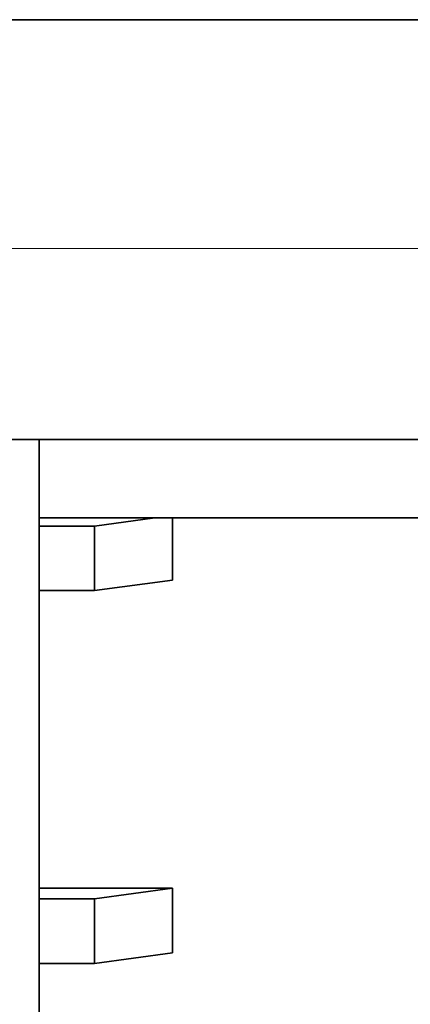
# Model space of a CAD drawing. Units: millimetres. Extents: x 7 to 403, y 29 to 282.
# Drawn here: x 96 to 107, y 251 to 277 of the extents above; entities that cross this region are included whole.
import ezdxf

# ---------------------------------------------------------------- set-up
doc = ezdxf.new("R2010")
doc.units = ezdxf.units.MM
doc.layers.add('1', color=7, linetype='Continuous', true_color=0xffffff)

msp = doc.modelspace()

# ---------------------------------------------------------------- linework, layer by layer
at = {"layer": '1', "color": 18, "linetype": 'Continuous', "lineweight": 35}
for p, q in [((181.725, 277.057), (72.725, 277.057)), ((181.725, 266.057), (72.725, 266.057)), ((96.875, 266.057), (96.875, 237.594)), ((107.075, 263.999), (96.875, 263.999)), ((99.908, 263.999), (98.333, 263.787)), ((100.375, 262.367), (100.375, 263.999)), ((96.875, 263.787), (98.333, 263.787)), ((98.333, 262.093), (98.333, 263.787)), ((100.375, 262.367), (98.333, 262.093)), ((96.875, 262.093), (98.333, 262.093)), ((100.375, 254.292), (96.875, 254.292)), ((98.333, 254.018), (100.375, 254.292)), ((100.375, 254.292), (100.375, 252.597)), ((96.875, 254.018), (98.333, 254.018)), ((98.333, 252.323), (98.333, 254.018)), ((98.333, 252.323), (100.375, 252.597)), ((96.875, 252.323), (98.333, 252.323))]:
    msp.add_line(p, q, dxfattribs=at)
at = {"layer": '1', "color": 8, "linetype": 'Continuous', "lineweight": 18}
msp.add_line((77.025, 271.057), (177.425, 271.057), dxfattribs=at)

doc.saveas('drawing.dxf')
